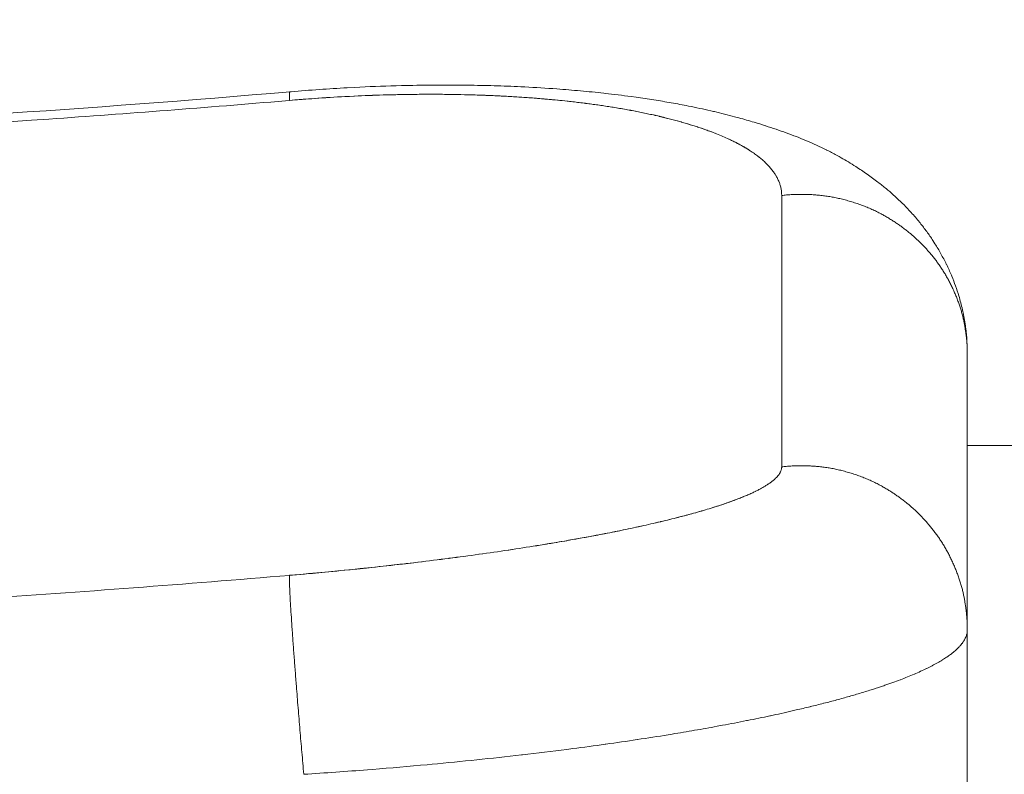
# Model space of a CAD drawing. Units: millimetres. Extents: x -283 to 3331, y -1635 to 3736.
# Drawn here: x 1002 to 1005, y -295 to -292 of the extents above; entities that cross this region are included whole.
import ezdxf

# ---------------------------------------------------------------- set-up
doc = ezdxf.new("R2010")
doc.units = ezdxf.units.MM
doc.header["$LTSCALE"] = 254
doc.header["$PDMODE"] = 1
doc.header["$PDSIZE"] = -2
doc.layers.get('0').update_dxf_attribs({"lineweight": 18})
doc.layers.get('Defpoints').update_dxf_attribs({"lineweight": 18})
for name, color, linetype, lineweight in [('Visible Edges(A H Standard)', 7, 'Continuous', 18), ('Visible Tangent Edges(A H Standard)', 7, 'Continuous', 18), ('寸法', 7, 'Continuous', 9)]:
    doc.layers.add(name, color=color, linetype=linetype, lineweight=lineweight)
doc.styles.add('游ゴシック Medium', font='txt', dxfattribs={"bigfont": '游ゴシック Medium'})
doc.dimstyles.new('HIBINO', dxfattribs={"dimtxt": 74.340567, "dimasz": 50.012451, "dimexe": 40, "dimexo": 40, "dimgap": 10, "dimtad": 1, "dimdsep": 46, "dimtxsty": '游ゴシック Medium', "dimblk": 'VW_EMPTYARROW', "dimblk1": 'VW_EMPTYARROW', "dimblk2": 'VW_EMPTYARROW', "dimcen": 0, "dimadec": 0, "dimazin": 0, "dimtfac": 1, "dimtix": 1, "dimtmove": 0, "dimatfit": 0, "dimldrblk": 'VW_EMPTYARROW', "dimfxl": 1, "dimfrac": 2, "dimtolj": 1, "dimarcsym": 0})

# ---------------------------------------------------------------- blocks, each defined once
blk = doc.blocks.new('VW_EMPTYARROW')
at = {"color": 0, "linetype": 'ByBlock', "lineweight": -2}
blk.add_line((0, 0), (-1, 0), dxfattribs=at)
at = {"color": 0, "linetype": 'Continuous', "lineweight": -2, "flags": 128}
blk.add_lwpolyline([(-1, 0.267949), (0, 0), (-1, -0.267949)], dxfattribs=at)
blk = doc.blocks.new('*D42')
at = {"layer": 'Defpoints', "color": 0}
for p in [(971.3998, -72.3837), (663.4815, -409.4451), (1004.3259, -409.4451)]:
    blk.add_point(p, dxfattribs=at)
at = {"layer": '寸法', "color": 0, "linetype": 'Continuous', "lineweight": -2}
for p, q in [((931.3998, -72.3837), (623.4815, -72.3837)), ((663.4815, -122.3961), (663.4815, -359.4326)), ((964.3259, -409.4451), (623.4815, -409.4451))]:
    blk.add_line(p, q, dxfattribs=at)
at = {"layer": '寸法', "color": 0, "lineweight": -2, "xscale": 50.012451171875, "yscale": 50.012451171875, "zscale": 50.012451171875}
for p, rotation in [((663.4815, -72.3837), 90), ((663.4815, -409.4451), 270)]:
    blk.add_blockref('VW_EMPTYARROW', p, dxfattribs=dict(at, rotation=rotation))
at = {"layer": '寸法', "color": 0, "lineweight": 9, "insert": (574.4592, -218.8705), "char_height": 74.34057, "attachment_point": 5, "rotation": 90, "style": '游ゴシック Medium'}
blk.add_mtext('\\A1;337', dxfattribs=at)
blk = doc.blocks.new('*D43')
at = {"layer": 'Defpoints', "color": 0}
for p in [(947.5703, -394.4451), (1002.6498, -394.4451), (1004.3259, -409.4451)]:
    blk.add_point(p, dxfattribs=at)
at = {"layer": '寸法', "color": 0, "linetype": 'Continuous', "lineweight": -2}
for p, q in [((947.5703, -344.4326), (947.5703, -294.4202)), ((962.6498, -394.4451), (907.5703, -394.4451)), ((947.5703, -409.4451), (947.5703, -394.4451)), ((964.3259, -409.4451), (907.5703, -409.4451)), ((947.5703, -459.4575), (947.5703, -509.47))]:
    blk.add_line(p, q, dxfattribs=at)
at = {"layer": '寸法', "color": 0, "lineweight": -2, "xscale": 50.012451171875, "yscale": 50.012451171875, "zscale": 50.012451171875}
for p, rotation in [((947.5703, -394.4451), 270), ((947.5703, -409.4451), 90)]:
    blk.add_blockref('VW_EMPTYARROW', p, dxfattribs=dict(at, rotation=rotation))
at = {"layer": '寸法', "color": 0, "lineweight": 9, "insert": (858.5481, -283.555), "char_height": 74.34057, "attachment_point": 5, "rotation": 90, "style": '游ゴシック Medium'}
blk.add_mtext('\\A1;15', dxfattribs=at)

msp = doc.modelspace()

# ---------------------------------------------------------------- linework, layer by layer
at = {"layer": 'Visible Edges(A H Standard)', "lineweight": 5}
for q in [(1004.5998285, -293.3759502), (1004.5998285, -293.3759502), (1004.5998285, -296.2867139), (1004.5998285, -296.2867139)]:
    msp.add_line((1004.5998285, -294.207597), q, dxfattribs=at)
at = {"layer": 'Visible Edges(A H Standard)', "lineweight": 5, "flags": 128}
for points in [[(1002.5572558, -292.5856931), (1002.5614581, -292.5853359, -0.007569277), (1002.7309619, -292.5735069), (1002.7535914, -292.5722715, -0.007509353), (1002.8780892, -292.5673493), (1002.8942956, -292.5669522, -0.00387981), (1002.9864665, -292.5654092), (1002.9869674, -292.5654047, -0.005017708), (1003.0781475, -292.5655011), (1003.0837538, -292.5655633, -0.00414295), (1003.1637074, -292.5671128, -0.004275482), (1003.2436234, -292.5700082), (1003.2535262, -292.5704518, -0.006828845), (1003.3500604, -292.576098), (1003.3628741, -292.5770232, -0.00484639), (1003.4336475, -292.5828235, -0.004455321), (1003.5043013, -292.5899394), (1003.5081287, -292.5903594, -0.006692265), (1003.5862448, -292.5999903), (1003.601748, -292.6021127, -0.00591314), (1003.6548872, -292.6100288), (1003.6553529, -292.6101038, -0.003146342), (1003.7074123, -292.618826, -0.006785447), (1003.7592844, -292.6285797), (1003.7680474, -292.6303509, -0.007440271), (1003.834719, -292.6448625), (1003.837298, -292.6454642, -0.008120508), (1003.8983471, -292.6607561), (1003.9057378, -292.6627355, -0.00771387), (1003.9515561, -292.6757672), (1003.9576524, -292.6776032, -0.00405092), (1003.9909932, -292.6879398), (1003.992022, -292.688268, -0.00449344), (1004.0231295, -292.6984981, -0.005344307), (1004.0540242, -292.7093362, -0.006156945), (1004.0846559, -292.72088), (1004.0846939, -292.7208949, -0.006913614), (1004.1150885, -292.733266), (1004.1151721, -292.7333014, -0.007598232), (1004.1453604, -292.7466223), (1004.145492, -292.7466828, -0.008196116), (1004.175505, -292.7610754), (1004.1756867, -292.7611662, -0.008678785), (1004.2055566, -292.776751), (1004.2135396, -292.7810941, -0.01844564), (1004.2581294, -292.8075291), (1004.2637795, -292.8111668, -0.00953228), (1004.2975032, -292.8338003, -0.011482662), (1004.3302436, -292.8578288), (1004.3335593, -292.8603815, -0.011045565), (1004.3589341, -292.8808247), (1004.3602512, -292.8819347, -0.009427693), (1004.3821782, -292.9011322, -0.010136142), (1004.4033368, -292.9211721), (1004.4036617, -292.9214925, -0.010750345), (1004.4246002, -292.9430525), (1004.4307131, -292.9496238, -0.019765074), (1004.4558359, -292.9788672), (1004.4576309, -292.9811318, -0.008239974), (1004.4775782, -293.0071682, -0.016896143), (1004.496184, -293.0341623), (1004.5023771, -293.0438312, -0.017467736), (1004.5202654, -293.0740313, -0.009023107), (1004.5365366, -293.1051502), (1004.53681, -293.1056969, -0.018876882), (1004.5518174, -293.1387697), (1004.5529415, -293.1415181, -0.00986752), (1004.5642862, -293.170898, -0.015362374), (1004.574132, -293.2008045), (1004.5757379, -293.2062393, -0.019995778), (1004.5862163, -293.2477372), (1004.5871007, -293.2519407, -0.020192435), (1004.5946614, -293.2968014), (1004.59511, -293.3003262, -0.016861703), (1004.5986712, -293.3385628), (1004.5987688, -293.3402114, -0.014486442), (1004.5998281, -293.3753016), (1004.5998285, -293.3759502)], [(1002.5572558, -292.5856931), (1002.5614581, -292.5853359, -0.007569277), (1002.7309619, -292.5735069), (1002.7535914, -292.5722715, -0.007509353), (1002.8780892, -292.5673493), (1002.8942956, -292.5669522, -0.00387981), (1002.9864665, -292.5654092), (1002.9869674, -292.5654047, -0.005017708), (1003.0781475, -292.5655011), (1003.0837538, -292.5655633, -0.00414295), (1003.1637074, -292.5671128, -0.004275482), (1003.2436234, -292.5700082), (1003.2535262, -292.5704518, -0.006828845), (1003.3500604, -292.576098), (1003.3628741, -292.5770232, -0.00484639), (1003.4336475, -292.5828235, -0.004455321), (1003.5043013, -292.5899394), (1003.5081287, -292.5903594, -0.006692265), (1003.5862448, -292.5999903), (1003.601748, -292.6021127, -0.00591314), (1003.6548872, -292.6100288), (1003.6553529, -292.6101038, -0.003146342), (1003.7074123, -292.618826, -0.006785447), (1003.7592844, -292.6285797), (1003.7680474, -292.6303509, -0.007440271), (1003.834719, -292.6448625), (1003.837298, -292.6454642, -0.008120508), (1003.8983471, -292.6607561), (1003.9057378, -292.6627355, -0.00771387), (1003.9515561, -292.6757672), (1003.9576524, -292.6776032, -0.00405092), (1003.9909932, -292.6879398), (1003.992022, -292.688268, -0.00449344), (1004.0231295, -292.6984981, -0.005344307), (1004.0540242, -292.7093362, -0.006156945), (1004.0846559, -292.72088), (1004.0846939, -292.7208949, -0.006913614), (1004.1150885, -292.733266), (1004.1151721, -292.7333014, -0.007598232), (1004.1453604, -292.7466223), (1004.145492, -292.7466828, -0.008196116), (1004.175505, -292.7610754), (1004.1756867, -292.7611662, -0.008678785), (1004.2055566, -292.776751), (1004.2135396, -292.7810941, -0.01844564), (1004.2581294, -292.8075291), (1004.2637795, -292.8111668, -0.00953228), (1004.2975032, -292.8338003, -0.011482662), (1004.3302436, -292.8578288), (1004.3335593, -292.8603815, -0.011045565), (1004.3589341, -292.8808247), (1004.3602512, -292.8819347, -0.009427693), (1004.3821782, -292.9011322, -0.010136142), (1004.4033368, -292.9211721), (1004.4036617, -292.9214925, -0.010750345), (1004.4246002, -292.9430525), (1004.4307131, -292.9496238, -0.019765074), (1004.4558359, -292.9788672), (1004.4576309, -292.9811318, -0.008239974), (1004.4775782, -293.0071682, -0.016896143), (1004.496184, -293.0341623), (1004.5023771, -293.0438312, -0.017467736), (1004.5202654, -293.0740313, -0.009023107), (1004.5365366, -293.1051502), (1004.53681, -293.1056969, -0.018876882), (1004.5518174, -293.1387697), (1004.5529415, -293.1415181, -0.009867551), (1004.5642862, -293.170898, -0.015363542), (1004.5741319, -293.2008045), (1004.5757379, -293.2062395, -0.019990869), (1004.5862166, -293.2477376), (1004.5870337, -293.2516214, -0.019669607), (1004.5945332, -293.2958331), (1004.5949055, -293.2987102, -0.016855879), (1004.5986095, -293.3375879), (1004.5986907, -293.3389111, -0.015017262), (1004.5998281, -293.3753016), (1004.5998285, -293.3759502)], [(998.9354648, -292.7532524, 0.019507995), (1002.5572558, -292.5856931)], [(998.9354648, -292.7532524, 0.019507995), (1002.5572558, -292.5856931)]]:
    msp.add_lwpolyline(points, format="xyb", dxfattribs=at)
at = {"layer": 'Visible Tangent Edges(A H Standard)', "lineweight": 5}
msp.add_line((1378.1998285, -293.6520517), (1004.5998285, -293.6520517), dxfattribs=at)
at = {"layer": 'Visible Tangent Edges(A H Standard)', "lineweight": 5, "flags": 128}
for points in [[(1002.5565944, -292.6116514, -0.0030166), (1002.6224491, -292.6064475), (1002.6342992, -292.6055829, -0.005644819), (1002.7239477, -292.6000594), (1002.7523289, -292.5986321, -0.005761563), (1002.8389739, -292.5952753), (1002.8525188, -292.5949068, -0.002971753), (1002.9121201, -292.5936397, -0.003342607), (1002.9717323, -292.5931253), (1002.9796969, -292.5931098, -0.005019838), (1003.0552354, -292.5937215), (1003.0625878, -292.5938548, -0.005185366), (1003.1487866, -292.5963128), (1003.1601921, -292.5967564, -0.005445639), (1003.2235202, -292.5999108), (1003.2244771, -292.5999689, -0.002807575), (1003.2858341, -292.6040413), (1003.2863567, -292.6040789, -0.005975252), (1003.3465853, -292.6091404), (1003.3571664, -292.6101571, -0.003173317), (1003.3961469, -292.6141524), (1003.3965411, -292.6141953, -0.003295063), (1003.4346786, -292.6186034), (1003.4350908, -292.6186538, -0.003454038), (1003.4723415, -292.6234698, -0.003634329), (1003.5095138, -292.6288124, -0.004022925), (1003.5465931, -292.6347226), (1003.5470936, -292.6348065, -0.004476044), (1003.584952, -292.6415026), (1003.5855509, -292.6416141, -0.004720451), (1003.6220839, -292.648771), (1003.6226921, -292.6488962, -0.005000464), (1003.6578651, -292.6564996), (1003.6584815, -292.6566393, -0.005322599), (1003.69226, -292.6646746), (1003.6928834, -292.6648299, -0.005694059), (1003.7252333, -292.6732826), (1003.7258622, -292.6734546, -0.006123792), (1003.7567497, -292.68231), (1003.7573822, -292.6824998, -0.006622712), (1003.7867736, -292.6917433), (1003.7874077, -292.691952, -0.007204191), (1003.8152699, -292.7015689), (1003.8190913, -292.7029498, -0.007934575), (1003.8390518, -292.7105231), (1003.8395225, -292.7107103, -0.004190272), (1003.8583571, -292.7183838), (1003.858592, -292.7184818, -0.009187307), (1003.876746, -292.7264507), (1003.8772068, -292.7266632, -0.004892255), (1003.894214, -292.7347071), (1003.8944424, -292.7348179, -0.010810195), (1003.9107336, -292.743159), (1003.9107976, -292.7431935, -0.005768642), (1003.9266789, -292.7520011, -0.013951853), (1003.9421956, -292.7614249), (1003.9449866, -292.7632284, -0.010757249), (1003.9580198, -292.7720536), (1003.9583033, -292.7722546, -0.011653158), (1003.9703703, -292.7812395), (1003.971314, -292.781977, -0.012729155), (1003.9810794, -292.790017), (1003.9812908, -292.7902002, -0.010249091), (1003.9902627, -292.7983064, -0.014745442), (1003.9988165, -292.8068488), (1003.9994225, -292.8074908, -0.016091949), (1004.0078534, -292.8170186), (1004.0080183, -292.8172175, -0.017497372), (1004.0154744, -292.8268799), (1004.0156087, -292.8270671, -0.018945605), (1004.0220867, -292.8368615), (1004.0221899, -292.8370313, -0.02038787), (1004.0276853, -292.8469559), (1004.0277584, -292.8471016, -0.021754369), (1004.0322651, -292.8571552), (1004.0323107, -292.8572702, -0.022958951), (1004.0358208, -292.8674512), (1004.0358436, -292.8675289, -0.023908802), (1004.0383471, -292.8778355), (1004.0384164, -292.8781952, -0.024523214), (1004.0398084, -292.8879707), (1004.0398395, -292.8883067, -0.021602663), (1004.0402921, -292.897498), (1004.0402941, -292.8981565)], [(1002.5565944, -292.6116514, -0.00354502), (1002.633433, -292.6056615), (1002.6425232, -292.6050177, -0.005646798), (1002.7376486, -292.5993593), (1002.7632564, -292.5981261, -0.005780055), (1002.8497711, -292.5949618), (1002.861735, -292.5946626, -0.002986718), (1002.9243655, -292.5934708, -0.003709569), (1002.9870058, -292.5931179), (1002.9949186, -292.593132, -0.005045403), (1003.0733778, -292.5940638), (1003.0896347, -292.594421, -0.005241983), (1003.154393, -292.5965232), (1003.1552554, -292.5965602, -0.002685609), (1003.2182505, -292.5996056), (1003.2187263, -292.5996311, -0.00565906), (1003.2807078, -292.6036653), (1003.2817436, -292.6037445, -0.002937444), (1003.3415789, -292.6086733), (1003.3421402, -292.6087229, -0.006302521), (1003.4007494, -292.6146429), (1003.4110961, -292.6158199, -0.003373598), (1003.4489064, -292.6203798), (1003.4493252, -292.6204332, -0.003519071), (1003.4862321, -292.6254012, -0.00370879), (1003.5230633, -292.6309022), (1003.5234021, -292.6309553, -0.004259982), (1003.5608173, -292.6371546), (1003.561667, -292.6373029, -0.004563732), (1003.5990325, -292.6441735), (1003.599635, -292.64429, -0.004820927), (1003.635662, -292.6516161), (1003.6362735, -292.6517465, -0.005115981), (1003.6709275, -292.6595136), (1003.6715467, -292.6596591, -0.005455673), (1003.7047935, -292.6678526), (1003.7054192, -292.6680141, -0.005847842), (1003.7372246, -292.6766195), (1003.7378551, -292.676798, -0.00630212), (1003.7681854, -292.6858007), (1003.7688188, -292.6859974, -0.006830283), (1003.7976406, -292.6953826), (1003.7982746, -292.6955987, -0.00744677), (1003.8255549, -292.7053519), (1003.8293022, -292.7067549, -0.008222327), (1003.8488164, -292.7144293), (1003.8492853, -292.7146226, -0.004348312), (1003.8676679, -292.7223911), (1003.8679015, -292.7224922, -0.009555226), (1003.885595, -292.7305563), (1003.8887476, -292.7320666, -0.00520012), (1003.8999247, -292.7375646, -0.005411898), (1003.9109826, -292.7432987), (1003.9121247, -292.7439067, -0.008741805), (1003.9252773, -292.7512065), (1003.9276483, -292.7525772, -0.012407002), (1003.943696, -292.7623936), (1003.9449869, -292.7632279, -0.010732501), (1003.9580198, -292.7720536), (1003.9583032, -292.7722546, -0.011655041), (1003.9703703, -292.7812395), (1003.971314, -292.781977, -0.012728962), (1003.9810794, -292.790017), (1003.9812908, -292.7902002, -0.010249108), (1003.9902627, -292.7983064, -0.014745442), (1003.9988165, -292.8068488), (1003.9994225, -292.8074908, -0.016091949), (1004.0078534, -292.8170186), (1004.0080183, -292.8172175, -0.017497372), (1004.0154744, -292.8268799), (1004.0156087, -292.8270671, -0.018945605), (1004.0220867, -292.8368615), (1004.0221899, -292.8370313, -0.02038787), (1004.0276853, -292.8469559), (1004.0277584, -292.8471016, -0.021754369), (1004.0322651, -292.8571552), (1004.0323107, -292.8572702, -0.022958951), (1004.0358208, -292.8674512), (1004.0358436, -292.8675289, -0.023908802), (1004.0383471, -292.8778355), (1004.0384164, -292.8781952, -0.024523214), (1004.0398084, -292.8879707), (1004.0398395, -292.8883067, -0.021602663), (1004.0402921, -292.897498), (1004.0402941, -292.8981565)], [(999.0635065, -292.7780808), (999.1412862, -292.7772895, 0.004623962), (999.8636225, -292.7632588), (999.9402222, -292.7610621, 0.003148569), (1000.5091041, -292.7411621, 0.002976934), (1001.0777007, -292.7142944), (1001.1221784, -292.7119273, 0.004106129), (1001.7792388, -292.6715438), (1001.831648, -292.6678904, 0.003848835), (1002.5447213, -292.6126645), (1002.5565944, -292.6116514)], [(999.0635065, -292.7780808), (999.1412862, -292.7772895, 0.004623962), (999.8636225, -292.7632588), (999.9402222, -292.7610621, 0.003148569), (1000.5091041, -292.7411621, 0.002976934), (1001.0777007, -292.7142944), (1001.1221784, -292.7119273, 0.004106129), (1001.7792388, -292.6715438), (1001.831648, -292.6678904, 0.003848835), (1002.5447213, -292.6126645), (1002.5565944, -292.6116514)], [(1004.0402941, -293.7162859, -0.021939847), (1004.0401442, -293.7193021), (1004.0401243, -293.7195144, -0.032644516), (1004.03958, -293.7229131), (1004.0394975, -293.7232752, -0.022288482), (1004.0386364, -293.7264032, -0.020822407), (1004.037509, -293.7294459), (1004.037485, -293.7295033, -0.019231617), (1004.0360652, -293.7325591), (1004.0360321, -293.7326238, -0.018147807), (1004.0343171, -293.7356921), (1004.0337602, -293.7366087, -0.030425274), (1004.0305371, -293.7412517), (1004.0304511, -293.7413608, -0.01340644), (1004.0266508, -293.7459238), (1004.0264476, -293.746155, -0.023053859), (1004.021901, -293.7508686), (1004.0208586, -293.7518541, -0.018939036), (1004.0137915, -293.7580457), (1004.013667, -293.7581467, -0.013209789), (1004.0064681, -293.7636783, -0.011011054), (1003.999009, -293.7688554), (1003.9988158, -293.7689833, -0.009627788), (1003.9907577, -293.7740967), (1003.9904853, -293.7742623, -0.008467498), (1003.9816969, -293.7794029), (1003.9814149, -293.7795615, -0.007494429), (1003.971898, -293.7847278), (1003.9716083, -293.7848795, -0.006673648), (1003.9613653, -293.7900698), (1003.9610693, -293.7902149, -0.00597714), (1003.9501027, -293.7954275), (1003.9498016, -293.7955662, -0.005382494), (1003.9381143, -293.8007993), (1003.9378092, -293.800932, -0.004871807), (1003.9254041, -293.8061838), (1003.9250957, -293.8063108, -0.004534708), (1003.911975, -293.8115767), (1003.9079826, -293.8131371, -0.007772334), (1003.8867061, -293.8210741), (1003.8807244, -293.8232002, -0.006513479), (1003.8531261, -293.8326065), (1003.8507987, -293.833366, -0.003988406), (1003.8276741, -293.8407092, -0.003359668), (1003.8044438, -293.8477118), (1003.8044148, -293.8477204, -0.003141956), (1003.7810372, -293.8544371), (1003.7741181, -293.856378, -0.005448802), (1003.7367507, -293.8664225), (1003.7291202, -293.8683847, -0.004683591), (1003.67626, -293.8814512), (1003.6744644, -293.8818772, -0.004109438), (1003.617784, -293.8948348), (1003.6160588, -293.8952143, -0.00366204), (1003.5557276, -293.9080232), (1003.5519577, -293.9087947, -0.003294752), (1003.492388, -293.9205782), (1003.4859652, -293.9218048, -0.002392574), (1003.4391218, -293.9305184, -0.00164575), (1003.3922093, -293.9388535), (1003.3851016, -293.9400923, -0.003012015), (1003.3238841, -293.9503816), (1003.3124991, -293.9522247, -0.002745979), (1003.2283776, -293.9653696), (1003.2269631, -293.9655826, -0.00254741), (1003.1398757, -293.9782479), (1003.1386534, -293.9784194, -0.002397565), (1003.0489986, -293.9905539), (1003.0479697, -293.9906881, -0.0022861), (1002.9561461, -294.0022414), (1002.9548929, -294.0023932, -0.002215442), (1002.8621375, -294.0132164, -0.002047084), (1002.7692931, -294.0232484), (1002.7399101, -294.0263016, -0.004547954), (1002.5881278, -294.0406794), (1002.5579057, -294.0432651), (1002.5565944, -294.0433772)], [(1004.0402941, -293.7162859, -0.021939847), (1004.0401442, -293.7193021), (1004.0401243, -293.7195144, -0.032644515), (1004.03958, -293.7229131), (1004.0394975, -293.7232752, -0.022288482), (1004.0386364, -293.7264032, -0.020822407), (1004.037509, -293.7294459), (1004.037485, -293.7295033, -0.019231617), (1004.0360652, -293.7325591), (1004.0360321, -293.7326238, -0.018147807), (1004.0343171, -293.7356921), (1004.0337602, -293.7366087, -0.030425274), (1004.0305371, -293.7412517), (1004.0304511, -293.7413608, -0.01340644), (1004.0266508, -293.7459238), (1004.0264476, -293.746155, -0.023053859), (1004.021901, -293.7508686), (1004.0208586, -293.7518541, -0.018939036), (1004.0137915, -293.7580457), (1004.013667, -293.7581467, -0.013209789), (1004.0064681, -293.7636783, -0.011011054), (1003.999009, -293.7688554), (1003.9988158, -293.7689833, -0.009627788), (1003.9907577, -293.7740967), (1003.9904853, -293.7742623, -0.008467498), (1003.9816969, -293.7794029), (1003.9814149, -293.7795615, -0.007494429), (1003.971898, -293.7847278), (1003.9716083, -293.7848795, -0.006673648), (1003.9613653, -293.7900698), (1003.9610693, -293.7902149, -0.00597714), (1003.9501027, -293.7954275), (1003.9498016, -293.7955662, -0.005382494), (1003.9381143, -293.8007993), (1003.9378092, -293.800932, -0.004992479), (1003.9254028, -293.8061808), (1003.9215933, -293.8077478, -0.008484387), (1003.9013813, -293.8156637), (1003.8970516, -293.8172753, -0.007082898), (1003.8678988, -293.8276582), (1003.8656119, -293.8284364, -0.005328194), (1003.8401372, -293.836803), (1003.8387107, -293.8372547, -0.003510285), (1003.8159504, -293.8442866, -0.00321329), (1003.7930974, -293.8510118), (1003.7926177, -293.8511496, -0.003010251), (1003.7687218, -293.8578598), (1003.7616818, -293.859791, -0.005242397), (1003.7235605, -293.86982), (1003.7158173, -293.8717705, -0.004526428), (1003.6619862, -293.8848135), (1003.6602078, -293.8852274, -0.003986654), (1003.6025988, -293.8981515), (1003.6008917, -293.8985202, -0.003565909), (1003.5396743, -293.9112858), (1003.5380414, -293.9116142, -0.003239281), (1003.4733858, -293.9241811), (1003.4674502, -293.9252949, -0.003637788), (1003.3907415, -293.9391124), (1003.386332, -293.9398736, -0.002967178), (1003.3019725, -293.9539214, -0.002718155), (1003.2174584, -293.9670091), (1003.2160678, -293.9672167, -0.002526221), (1003.1286378, -293.9798184), (1003.1274395, -293.979985, -0.002381645), (1003.0374919, -293.9920496), (1003.0364872, -293.9921795, -0.002296004), (1002.9444202, -294.0036526), (1002.9231409, -294.0062052, -0.004022908), (1002.7883413, -294.0212762), (1002.7592911, -294.0242877, -0.004486462), (1002.5661057, -294.0425635), (1002.5579057, -294.0432651), (1002.5565944, -294.0433772)], [(1002.5565944, -294.0433772, -0.004741633), (1001.6167277, -294.1140988, -0.005407867), (1000.6754294, -294.1657413), (1000.6437233, -294.1671371, -0.005408875), (999.6378871, -294.2005156, -0.005420366), (998.6312861, -294.2121079, -0.005419498), (997.6246621, -294.201878, -0.005409787), (996.6187557, -294.1698601), (996.6027392, -294.1691767, -0.005407637), (995.6299721, -294.117127), (995.6141025, -294.1161056, -0.005074326), (994.6743487, -294.04604), (994.6430626, -294.0433772)], [(1002.5565944, -294.0433772, -0.004741633), (1001.6167277, -294.1140988, -0.005407867), (1000.6754294, -294.1657413), (1000.6437233, -294.1671371, -0.005408875), (999.6378871, -294.2005156, -0.005420366), (998.6312861, -294.2121079, -0.005419498), (997.6246621, -294.201878, -0.005409787), (996.6187557, -294.1698601), (996.6027392, -294.1691767, -0.005407637), (995.6299721, -294.117127), (995.6141025, -294.1161056, -0.005074326), (994.6743487, -294.04604), (994.6430626, -294.0433772)], [(1002.5998285, -294.6432151, 0.003466315), (1002.7921621, -294.6295191), (1002.8072634, -294.6283384, 0.003769805), (1002.9716231, -294.6142411), (1002.9863907, -294.6128623, 0.002618195), (1003.1210395, -294.5995784, 0.002932359), (1003.2555321, -294.5848006), (1003.258741, -294.584429, 0.003077733), (1003.3926277, -294.5680868), (1003.4104673, -294.5657978, 0.003303677), (1003.5084867, -294.5525619), (1003.5102305, -294.5523147, 0.001726818), (1003.6046274, -294.5385995), (1003.6055982, -294.538455, 0.003771714), (1003.6978971, -294.5240066), (1003.7100798, -294.5220052, 0.002047623), (1003.7778575, -294.5105857, 0.002790303), (1003.845521, -294.4985109), (1003.8621381, -294.4954497, 0.004185918), (1003.9346839, -294.4814566), (1003.9367067, -294.4810489, 0.00222577), (1004.0050269, -294.4669598), (1004.0060774, -294.4667383, 0.004978306), (1004.0720885, -294.4521309), (1004.084141, -294.4493377, 0.002763208), (1004.1258469, -294.4394289), (1004.1265852, -294.4392492, 0.002943552), (1004.1667007, -294.4292333), (1004.1674536, -294.4290406, 0.003182594), (1004.2059399, -294.418929), (1004.2067065, -294.4187223, 0.003459775), (1004.2435248, -294.4085242), (1004.2443041, -294.4083025, 0.003783026), (1004.2794154, -294.3980273, 0.0041532), (1004.3143591, -294.3871962), (1004.3172776, -294.3862649, 0.005382789), (1004.3479848, -294.3761011), (1004.3515275, -294.3748861, 0.004023174), (1004.3749734, -294.3666332), (1004.3754867, -294.3664478, 0.004375232), (1004.3977673, -294.358182), (1004.3982772, -294.3579877, 0.004792464), (1004.4193863, -294.3497131), (1004.4198917, -294.3495094, 0.005275342), (1004.4398234, -294.3412296), (1004.440323, -294.3410158, 0.005835951), (1004.4590714, -294.3327344), (1004.4595637, -294.33251, 0.006490702), (1004.4771233, -294.3242305), (1004.4776065, -294.323995, 0.007259916), (1004.493972, -294.315721), (1004.4944438, -294.3154738, 0.008168976), (1004.5096106, -294.3072087), (1004.5100682, -294.3069496, 0.009249496), (1004.5240322, -294.2986966), (1004.5244722, -294.2984255, 0.010540579), (1004.5372298, -294.2901875), (1004.537648, -294.2899047, 0.012092419), (1004.5491966, -294.2816839), (1004.5506602, -294.2805878, 0.014073568), (1004.5588986, -294.274048), (1004.5600415, -294.273087, 0.009105225), (1004.5657196, -294.2681339, 0.010718901), (1004.5711966, -294.2629598), (1004.5718228, -294.2623424, 0.018298691), (1004.5781936, -294.2555828), (1004.579055, -294.2545991, 0.017456765), (1004.5837609, -294.2488306), (1004.5841161, -294.2483629, 0.015456317), (1004.5877522, -294.2432531), (1004.5878301, -294.2431361, 0.016904772), (1004.5909802, -294.2380414), (1004.591043, -294.2379318, 0.018449621), (1004.5937077, -294.2328514), (1004.5937552, -294.232752, 0.020011128), (1004.5959344, -294.2276848), (1004.5959674, -294.2275988, 0.021517029), (1004.5976602, -294.2225433, 0.022728966), (1004.5988995, -294.2173586), (1004.599095, -294.2163371, 0.045497584), (1004.5998195, -294.208987), (1004.5998273, -294.2079116), (1004.5998285, -294.207597)], [(1002.5998285, -294.6432151, 0.003466315), (1002.7921621, -294.6295191), (1002.8072634, -294.6283384, 0.003769805), (1002.9716231, -294.6142411), (1002.9863907, -294.6128623, 0.002618195), (1003.1210395, -294.5995784, 0.002932359), (1003.2555321, -294.5848006), (1003.258741, -294.584429, 0.003077733), (1003.3926277, -294.5680868), (1003.4104673, -294.5657978, 0.003303677), (1003.5084867, -294.5525619), (1003.5102305, -294.5523147, 0.001726818), (1003.6046274, -294.5385995), (1003.6055982, -294.538455, 0.003771714), (1003.6978971, -294.5240066), (1003.7100798, -294.5220052, 0.002047623), (1003.7778575, -294.5105857, 0.002790303), (1003.845521, -294.4985109), (1003.8621381, -294.4954497, 0.004185918), (1003.9346839, -294.4814566), (1003.9367067, -294.4810489, 0.00222577), (1004.0050269, -294.4669598), (1004.0060774, -294.4667383, 0.004978306), (1004.0720885, -294.4521309), (1004.084141, -294.4493377, 0.002763208), (1004.1258469, -294.4394289), (1004.1265852, -294.4392492, 0.002943552), (1004.1667007, -294.4292333), (1004.1674536, -294.4290406, 0.003182594), (1004.2059399, -294.418929), (1004.2067065, -294.4187223, 0.003459775), (1004.2435248, -294.4085242), (1004.2443041, -294.4083025, 0.003783026), (1004.2794154, -294.3980273, 0.0041532), (1004.3143591, -294.3871962), (1004.3172776, -294.3862649, 0.005382789), (1004.3479848, -294.3761011), (1004.3515275, -294.3748861, 0.004023174), (1004.3749734, -294.3666332), (1004.3754867, -294.3664478, 0.004375232), (1004.3977673, -294.358182), (1004.3982772, -294.3579877, 0.004792464), (1004.4193863, -294.3497131), (1004.4198917, -294.3495094, 0.005275342), (1004.4398234, -294.3412296), (1004.440323, -294.3410158, 0.005835951), (1004.4590714, -294.3327344), (1004.4595637, -294.33251, 0.006490702), (1004.4771233, -294.3242305), (1004.4776065, -294.323995, 0.007259916), (1004.493972, -294.315721), (1004.4944438, -294.3154738, 0.008168976), (1004.5096106, -294.3072087), (1004.5100682, -294.3069496, 0.009249496), (1004.5240322, -294.2986966), (1004.5244722, -294.2984255, 0.010540579), (1004.5372298, -294.2901875), (1004.537648, -294.2899047, 0.012092419), (1004.5491966, -294.2816839), (1004.5506602, -294.2805878, 0.014073568), (1004.5588986, -294.274048), (1004.5600415, -294.273087, 0.009105225), (1004.5657196, -294.2681339, 0.010718901), (1004.5711966, -294.2629598), (1004.5718228, -294.2623424, 0.018298691), (1004.5781936, -294.2555828), (1004.579055, -294.2545991, 0.017456765), (1004.5837609, -294.2488306), (1004.5841161, -294.2483629, 0.015456317), (1004.5877522, -294.2432531), (1004.5878301, -294.2431361, 0.016904772), (1004.5909802, -294.2380414), (1004.591043, -294.2379318, 0.018449621), (1004.5937077, -294.2328514), (1004.5937552, -294.232752, 0.020011128), (1004.5959344, -294.2276848), (1004.5959674, -294.2275988, 0.021517029), (1004.5976602, -294.2225433, 0.022728966), (1004.5988995, -294.2173586), (1004.599095, -294.2163371, 0.045497584), (1004.5998195, -294.208987), (1004.5998273, -294.2079116), (1004.5998285, -294.207597)]]:
    msp.add_lwpolyline(points, format="xyb", dxfattribs=at)
at = {"layer": 'Visible Tangent Edges(A H Standard)', "lineweight": 5}
for points, knots in [([(1002.5572558, -292.5856931), (1002.5570769, -292.5856806), (1002.5567834, -292.5866117), (1002.5566245, -292.5876395), (1002.5564181, -292.5900578), (1002.5563045, -292.5944549), (1002.5563504, -292.6043484), (1002.5565944, -292.6116514)], [0, 0, 0, 0.285714286, 0.428571429, 0.571428571, 0.714285714, 0.857142857, 1, 1, 1]), ([(1002.5572558, -292.5856931), (1002.5570769, -292.5856806), (1002.5567834, -292.5866117), (1002.5566245, -292.5876395), (1002.5564181, -292.5900578), (1002.5563045, -292.5944549), (1002.5563504, -292.6043484), (1002.5565944, -292.6116514)], [0, 0, 0, 0.285714286, 0.428571429, 0.571428571, 0.714285714, 0.857142857, 1, 1, 1]), ([(1004.5998285, -293.3759502), (1004.5998163, -293.3323217), (1004.5813568, -293.2352079), (1004.5358689, -293.134137), (1004.4706965, -293.0493119), (1004.3976546, -292.9869775), (1004.3099849, -292.9358719), (1004.2014054, -292.9015761), (1004.0923118, -292.8921657), (1004.0402941, -292.8981565)], [0, 0, 0, 0.133610528, 0.267221056, 0.400831584, 0.534442112, 0.650831584, 0.767221056, 0.883610528, 1, 1, 1]), ([(1004.5998285, -293.3759502), (1004.5998163, -293.3323217), (1004.5813568, -293.2352079), (1004.5358689, -293.134137), (1004.4706965, -293.0493119), (1004.3976546, -292.9869775), (1004.3099849, -292.9358719), (1004.2014054, -292.9015761), (1004.0923118, -292.8921657), (1004.0402941, -292.8981565)], [0, 0, 0, 0.133610528, 0.267221056, 0.400831584, 0.534442112, 0.650831584, 0.767221056, 0.883610528, 1, 1, 1]), ([(1004.5998285, -294.207597), (1004.5998184, -294.1627562), (1004.5813887, -294.0629758), (1004.5359534, -293.9590815), (1004.4708008, -293.8718266), (1004.3977413, -293.807682), (1004.3101075, -293.755119), (1004.2014712, -293.7198124), (1004.0923059, -293.710126), (1004.0402941, -293.7162859)], [0, 0, 0, 0.133937206, 0.267874413, 0.401811619, 0.535748826, 0.651811619, 0.767874413, 0.883937206, 1, 1, 1]), ([(1004.5998285, -294.207597), (1004.5998184, -294.1627562), (1004.5813887, -294.0629758), (1004.5359534, -293.9590815), (1004.4708008, -293.8718266), (1004.3977413, -293.807682), (1004.3101075, -293.755119), (1004.2014712, -293.7198124), (1004.0923059, -293.710126), (1004.0402941, -293.7162859)], [0, 0, 0, 0.133937206, 0.267874413, 0.401811619, 0.535748826, 0.651811619, 0.767874413, 0.883937206, 1, 1, 1]), ([(1002.5565944, -294.0433772), (1002.5562687, -294.0478428), (1002.5568506, -294.0810073), (1002.5623912, -294.177297), (1002.5818978, -294.4441798), (1002.5998285, -294.6432151)], [0, 0, 0, 0.168086852, 0.336173704, 0.504260557, 1, 1, 1]), ([(1002.5565944, -294.0433772), (1002.5562687, -294.0478428), (1002.5568506, -294.0810073), (1002.5623912, -294.177297), (1002.5818978, -294.4441798), (1002.5998285, -294.6432151)], [0, 0, 0, 0.168086852, 0.336173704, 0.504260557, 1, 1, 1])]:
    msp.add_open_spline(points, degree=2, knots=knots, dxfattribs=at)
for points, weights, knots in [([(1004.0402941, -292.8981565), (1004.0402865, -292.9411286), (1004.0402789, -292.9841006), (1004.0402429, -293.1878826), (1004.0402513, -293.3916646), (1004.0402598, -293.5954466), (1004.0402939, -293.7157664), (1004.0402941, -293.7162859)], [1, 1, 1, 0.999999993514, 1, 1, 1, 1], [0, 0, 0, 0.095193111, 0.095193111, 0.546617702, 0.546617702, 0.998042295, 1, 1, 1]), ([(1004.0402941, -292.8981565), (1004.0402872, -292.9376558), (1004.0402803, -292.9771551), (1004.0402448, -293.1809371), (1004.0402514, -293.384719), (1004.040258, -293.588501), (1004.0402939, -293.7157664), (1004.0402941, -293.7162859)], [1, 1, 1, 0.999999990656, 1, 1, 1, 1], [0, 0, 0, 0.088187987, 0.088187987, 0.543161506, 0.543161506, 0.998135029, 1, 1, 1])]:
    msp.add_rational_spline(points, weights, degree=2, knots=knots, dxfattribs=at)

# ---------------------------------------------------------------- dimensions: what is measured, and where the dimension line sits
at = {"layer": '寸法', "color": 7, "linetype": 'Continuous', "lineweight": 9}
for base, p1, p2, override, picture, middle in [((663.4814515, -409.4450742), (971.3998285, -72.3836775), (1004.325896, -409.4450742), {"dimgap": 10, "dimdec": 0, "dimpost": '<>', "dimtxsty": '游ゴシック Medium', "dimtmove": 2}, '*D42', (574.4592293, -218.8705118)), ((947.5703404, -394.4450742), (1004.325896, -409.4450742), (1002.6498285, -394.4450742), {"dimgap": 10, "dimpost": '<>', "dimtxsty": '游ゴシック Medium', "dimtix": 0, "dimtmove": 2}, '*D43', (858.5481182, -283.5549552))]:
    dim = msp.add_linear_dim(base=base, p1=p1, p2=p2, angle=270, dimstyle='HIBINO', override=override, dxfattribs=at)
    dim.commit()
    dim.dimension.update_dxf_attribs({"geometry": picture, "text_midpoint": middle, "dimtype": 160})

doc.saveas('drawing.dxf')
